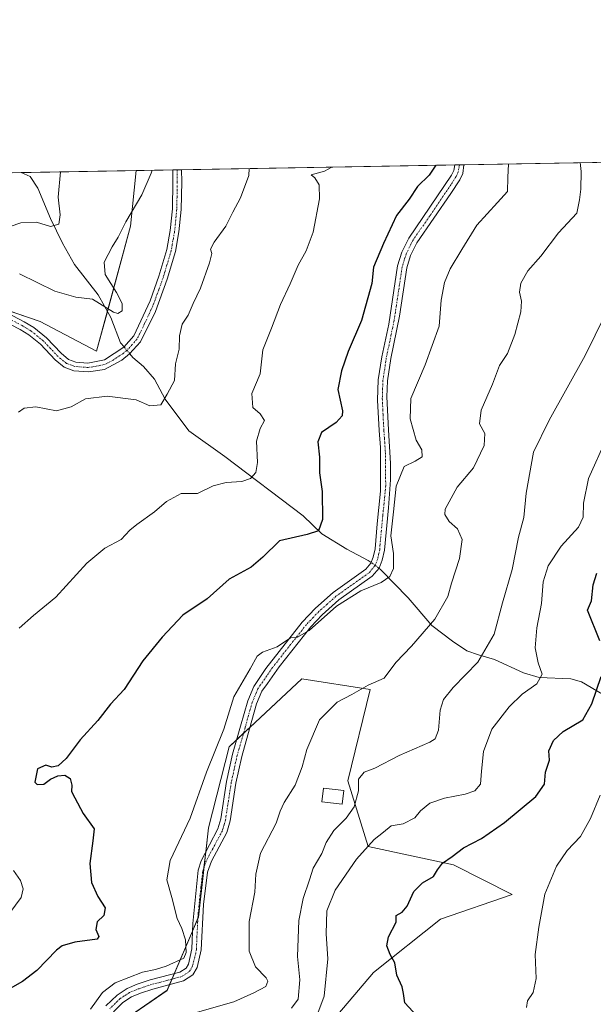
# Model space of a CAD drawing. Units: metres. Extents: x 621658 to 625127, y 4697107 to 4699481.
# Drawn here: x 622431 to 622608, y 4699178 to 4699481 of the extents above; entities that cross this region are included whole.
import ezdxf

# ---------------------------------------------------------------- set-up
doc = ezdxf.new("R2010")
doc.units = ezdxf.units.M
doc.header["$MEASUREMENT"] = 0
doc.linetypes.add('TRAZO_Y_PUNTO', pattern=[1, 0.5, -0.25, 0, -0.25])
for name, color, linetype, lineweight in [('Camino', 19, 'Continuous', 0), ('Camino Cxs', 19, 'Continuous', 0), ('Camino eje', 39, 'TRAZO_Y_PUNTO', 13), ('Comarca CxS', 133, 'Continuous', 0), ('Comunidad Autónoma CxS', 142, 'Continuous', 0), ('Corriente natural lineal', 142, 'Continuous', 13), ('Corriente natural lineal oculto', 19, 'TRAZO_Y_PUNTO', 13), ('Curva de nivel maestra', 36, 'Continuous', 30), ('Curva de nivel normal', 36, 'Continuous', 0), ('Edificación', 1, 'Continuous', 13), ('Edificación Cxs', 1, 'Continuous', 13), ('Matorral', 135, 'Continuous', 0), ('Matorral CxS', 135, 'Continuous', 0), ('Municipio CxS', 142, 'Continuous', 0), ('Provincia CxS', 1, 'Continuous', 0)]:
    doc.layers.add(name, color=color, linetype=linetype, lineweight=lineweight)

# ---------------------------------------------------------------- blocks, each defined once
blk = doc.blocks.new('*U162')
at = {"layer": 'Curva de nivel normal', "color": 36, "linetype": 'Continuous', "lineweight": 0}
for points in [[(622527.2, 4699435.36, 595), (622524.96, 4699434.11, 595), (622520.85, 4699432.94, 595), (622522.01, 4699432.04, 595), (622523.32, 4699429.89, 595), (622523.44, 4699425.62, 595), (622521.52, 4699415.38, 595), (622519.37, 4699409.58, 595), (622516.87, 4699405.2, 595), (622514.43, 4699399.53, 595), (622511.48, 4699393.2, 595), (622508.71, 4699385.86, 595), (622506.07, 4699379.2, 595), (622505.16, 4699371.86, 595), (622502.66, 4699365.78, 595), (622502.95, 4699361.53, 595), (622505.18, 4699359.54, 595), (622506.58, 4699357.5, 595), (622505.26, 4699355.06, 595), (622504.06, 4699351.14, 595), (622504.37, 4699344.61, 595), (622503.88, 4699341.53, 595), (622502.28, 4699339.7, 595), (622499.58, 4699338.75, 595), (622494.76, 4699338.54, 595), (622490.8, 4699337.49, 595), (622485.96, 4699335.15, 595), (622480.94, 4699335.08, 595), (622476.43, 4699332.68, 595), (622472.72, 4699329.53, 595), (622467.33, 4699325.58, 595), (622465.16, 4699323.85, 595), (622462.49, 4699321, 595), (622457.52, 4699318.32, 595), (622452.02, 4699313.68, 595), (622442.5, 4699303.23, 595), (622435.58, 4699297.61, 595), (622431.21, 4699293.77, 595)], [(622429.49, 4699219.32, 595), (622431.57, 4699216.32, 595), (622432.39, 4699213.66, 595), (622431.77, 4699211.01, 595), (622428.34, 4699206.32, 595)]]:
    blk.add_polyline3d(points, dxfattribs=at)
blk = doc.blocks.new('*U167')
at = {"layer": 'Curva de nivel normal', "color": 36, "linetype": 'Continuous', "lineweight": 0}
blk.add_polyline3d([(622581.47, 4699436.32, 605), (622581.26, 4699432.19, 605), (622581.21, 4699427.85, 605), (622578.07, 4699424.52, 605), (622571.77, 4699417.56, 605), (622567.15, 4699410.03, 605), (622563.59, 4699404.1, 605), (622561.79, 4699399.86, 605), (622560.81, 4699394.5, 605), (622560.23, 4699386.53, 605), (622555.85, 4699374.65, 605), (622551.45, 4699364.31, 605), (622551.27, 4699358.03, 605), (622553.12, 4699351.5, 605), (622554.86, 4699348.52, 605), (622554.96, 4699346.36, 605), (622552.82, 4699345.06, 605), (622549.39, 4699343.36, 605), (622546.99, 4699337.35, 605), (622546.17, 4699329.53, 605), (622545.36, 4699322.08, 605), (622546.12, 4699316.7, 605), (622546.14, 4699312.08, 605), (622545.08, 4699309.59, 605), (622542.33, 4699307.75, 605), (622536.09, 4699305.26, 605), (622528.64, 4699300.56, 605), (622520.31, 4699293.09, 605), (622516.44, 4699290.85, 605), (622514.54, 4699290.75, 605), (622510.41, 4699288.03, 605), (622505.91, 4699286.43, 605), (622504.25, 4699285.16, 605), (622502.17, 4699281.28, 605), (622497.09, 4699272.65, 605), (622494.01, 4699262.7, 605), (622488.7, 4699249.54, 605), (622483.67, 4699235.39, 605), (622477.58, 4699222.43, 605), (622476.53, 4699216.43, 605), (622478.07, 4699211.06, 605), (622479.74, 4699204.57, 605), (622481.2, 4699201.49, 605), (622482.3, 4699198, 605), (622482.47, 4699194.13, 605), (622481.74, 4699192.4, 605), (622476.38, 4699189.95, 605), (622473.1, 4699188.94, 605), (622469.05, 4699188.11, 605), (622460.72, 4699184.87, 605), (622456.83, 4699181.92, 605), (622453.12, 4699176.75, 605)], dxfattribs=at)
blk = doc.blocks.new('*U173')
at = {"layer": 'Curva de nivel normal', "color": 36, "linetype": 'Continuous', "lineweight": 0}
blk.add_polyline3d([(622587.01, 4699177.24, 630), (622587.28, 4699179.32, 630), (622589.08, 4699181.84, 630), (622589.94, 4699186.22, 630), (622589.68, 4699193.52, 630), (622590.84, 4699201.9, 630), (622592.62, 4699212.12, 630), (622596.24, 4699220.68, 630), (622599.52, 4699225.49, 630), (622603.62, 4699229.8, 630), (622606.67, 4699235.35, 630), (622609.64, 4699242.48, 630)], dxfattribs=at)
blk = doc.blocks.new('*U177')
at = {"layer": 'Curva de nivel normal', "color": 36, "linetype": 'Continuous', "lineweight": 0}
blk.add_polyline3d([(622501.87, 4699434.91, 590), (622501.69, 4699432.78, 590), (622499.22, 4699425.91, 590), (622496.82, 4699421.46, 590), (622494.68, 4699417.2, 590), (622491.04, 4699412.3, 590), (622489.97, 4699410.15, 590), (622490.32, 4699408.85, 590), (622489.65, 4699405.99, 590), (622486.84, 4699398.14, 590), (622484.64, 4699393.43, 590), (622483.11, 4699389.84, 590), (622481.25, 4699387.09, 590), (622480.42, 4699383.5, 590), (622480.31, 4699379.47, 590), (622479.25, 4699374.97, 590), (622478.87, 4699369.81, 590), (622476.62, 4699365.62, 590), (622474.7, 4699362.39, 590), (622471.34, 4699362.01, 590), (622467.16, 4699363.89, 590), (622458.24, 4699364.97, 590), (622451.55, 4699364.23, 590), (622447.17, 4699361.71, 590), (622442.62, 4699360.48, 590), (622436.3, 4699361.72, 590), (622432.71, 4699361.35, 590), (622431.02, 4699360.06, 590)], dxfattribs=at)
blk = doc.blocks.new('*U180')
at = {"layer": 'Curva de nivel normal', "color": 36, "linetype": 'Continuous', "lineweight": 0}
blk.add_polyline3d([(622611.21, 4699389.96, 615), (622605, 4699377.53, 615), (622593.94, 4699357.59, 615), (622589.12, 4699347.76, 615), (622586.86, 4699335.26, 615), (622586.23, 4699327.74, 615), (622584.51, 4699321.67, 615), (622582.64, 4699311.74, 615), (622579.63, 4699301.54, 615), (622577.06, 4699291.87, 615), (622572.04, 4699283.36, 615), (622564.47, 4699275.5, 615), (622561.49, 4699271.82, 615), (622560.53, 4699268.57, 615), (622559.98, 4699262.45, 615), (622558.91, 4699259.8, 615), (622557.3, 4699258.72, 615), (622547.9, 4699254.68, 615), (622540.46, 4699250.78, 615), (622537.19, 4699249.53, 615), (622535.42, 4699247.39, 615), (622535.42, 4699243.85, 615), (622534.04, 4699238.94, 615), (622531.65, 4699235.37, 615), (622527.87, 4699231.59, 615), (622525.46, 4699227.96, 615), (622524.1, 4699224.58, 615), (622521.5, 4699220.08, 615), (622520.39, 4699216.5, 615), (622518.37, 4699210.76, 615), (622517.12, 4699203.97, 615), (622516.7, 4699192.95, 615), (622517.36, 4699185.79, 615), (622516.91, 4699179.83, 615), (622514.83, 4699177.04, 615)], dxfattribs=at)
blk = doc.blocks.new('*U181')
at = {"layer": 'Curva de nivel normal', "color": 36, "linetype": 'Continuous', "lineweight": 0}
blk.add_polyline3d([(622443.9, 4699433.88, 580), (622443.15, 4699426.16, 580), (622443.79, 4699420.71, 580), (622443.4, 4699417.84, 580), (622440.81, 4699417.08, 580), (622436.55, 4699418.42, 580), (622431.73, 4699418.22, 580), (622421.43, 4699414.76, 580)], dxfattribs=at)
blk = doc.blocks.new('*U183')
at = {"layer": 'Curva de nivel normal', "color": 36, "linetype": 'Continuous', "lineweight": 0}
blk.add_polyline3d([(622603.48, 4699436.71, 610), (622603.77, 4699433.96, 610), (622603.69, 4699428.61, 610), (622603.28, 4699425.29, 610), (622602.52, 4699421.2, 610), (622596.88, 4699415.15, 610), (622591.38, 4699408.02, 610), (622587.46, 4699403.46, 610), (622585.32, 4699399.7, 610), (622584.87, 4699396.91, 610), (622585.49, 4699394.2, 610), (622585.23, 4699390.9, 610), (622583.39, 4699383.93, 610), (622581.14, 4699378.09, 610), (622578.74, 4699374.42, 610), (622576.57, 4699368.7, 610), (622573.09, 4699360.67, 610), (622572.56, 4699356.49, 610), (622574.23, 4699353.58, 610), (622573.96, 4699349.9, 610), (622570.78, 4699343.02, 610), (622565.75, 4699337.02, 610), (622562.03, 4699330.31, 610), (622561.97, 4699328.66, 610), (622563.26, 4699326.47, 610), (622565.84, 4699324.29, 610), (622567.22, 4699321.03, 610), (622566.44, 4699315.15, 610), (622564.01, 4699307.54, 610), (622562.8, 4699303.46, 610), (622558.82, 4699296.48, 610), (622551.71, 4699288.28, 610), (622546.83, 4699283.2, 610), (622543.31, 4699278.4, 610), (622538.35, 4699276.21, 610), (622533.35, 4699273.4, 610), (622528.83, 4699271.08, 610), (622523.44, 4699265.62, 610), (622519.51, 4699256.53, 610), (622518.16, 4699251.16, 610), (622515.92, 4699245.54, 610), (622512.58, 4699240.21, 610), (622511.32, 4699237.54, 610), (622510.08, 4699233.88, 610), (622505.28, 4699224.64, 610), (622503.85, 4699218.25, 610), (622503.56, 4699212.68, 610), (622501.85, 4699203.69, 610), (622501.81, 4699194.61, 610), (622503.77, 4699189.76, 610), (622507.06, 4699186.36, 610), (622507.53, 4699185.38, 610), (622506.97, 4699183.73, 610), (622503.25, 4699181.76, 610), (622497.16, 4699179.06, 610), (622484.49, 4699175.38, 610)], dxfattribs=at)
blk = doc.blocks.new('*U184')
at = {"layer": 'Curva de nivel normal', "color": 36, "linetype": 'Continuous', "lineweight": 0}
blk.add_polyline3d([(622472.04, 4699434.38, 585), (622471.78, 4699433.52, 585), (622468.88, 4699426.86, 585), (622463.92, 4699418.53, 585), (622461.63, 4699413.86, 585), (622459.72, 4699410.86, 585), (622457.34, 4699406.14, 585), (622457.63, 4699402.4, 585), (622461.11, 4699396.81, 585), (622462.8, 4699393.42, 585), (622462.79, 4699391.16, 585), (622461.5, 4699390.41, 585), (622460.14, 4699390.84, 585), (622453.75, 4699394.78, 585), (622448.63, 4699395.41, 585), (622442.17, 4699397.23, 585), (622431.27, 4699402.52, 585)], dxfattribs=at)
blk = doc.blocks.new('*U195')
at = {"layer": 'Curva de nivel normal', "color": 36, "linetype": 'Continuous', "lineweight": 0}
blk.add_polyline3d([(622521.65, 4699172.25, 620), (622524.82, 4699180.7, 620), (622525.99, 4699192.25, 620), (622525.49, 4699199.88, 620), (622525.68, 4699206.96, 620), (622528.2, 4699213.25, 620), (622534.76, 4699222.86, 620), (622540.23, 4699228.82, 620), (622543.1, 4699231.08, 620), (622545.49, 4699233.1, 620), (622549.18, 4699233.65, 620), (622552.76, 4699235.49, 620), (622554.49, 4699237.66, 620), (622557.31, 4699240.01, 620), (622561.82, 4699241.56, 620), (622568.15, 4699242.79, 620), (622571.19, 4699243.82, 620), (622572.93, 4699245.85, 620), (622573.14, 4699249.83, 620), (622573.82, 4699255.91, 620), (622576.41, 4699262.77, 620), (622581.66, 4699269.63, 620), (622585.72, 4699273.54, 620), (622590.16, 4699276.65, 620), (622591.87, 4699279.59, 620), (622590.57, 4699283.07, 620), (622589.67, 4699287.76, 620), (622590.2, 4699293.87, 620), (622591.64, 4699301.35, 620), (622592.18, 4699307.94, 620), (622593.62, 4699312.94, 620), (622597.62, 4699318.92, 620), (622602.94, 4699324.76, 620), (622604.45, 4699327.87, 620), (622604.5, 4699332.12, 620), (622606.01, 4699339.76, 620), (622611.48, 4699351.8, 620)], dxfattribs=at)
blk = doc.blocks.new('*U204')
at = {"layer": 'Curva de nivel maestra', "color": 36, "linetype": 'Continuous', "lineweight": 30}
blk.add_polyline3d([(622559.12, 4699435.92, 600), (622557.15, 4699432.9, 600), (622553.52, 4699429.39, 600), (622550.96, 4699425.54, 600), (622547.1, 4699420.52, 600), (622543.09, 4699411.84, 600), (622540.01, 4699404.64, 600), (622539.53, 4699399.56, 600), (622536.38, 4699388.28, 600), (622532.27, 4699378.74, 600), (622530.23, 4699372.77, 600), (622529.05, 4699367.07, 600), (622530.54, 4699360.47, 600), (622530.41, 4699359.01, 600), (622528.55, 4699356.94, 600), (622524.08, 4699353.8, 600), (622522.94, 4699350.96, 600), (622523.44, 4699346.22, 600), (622523.42, 4699341.46, 600), (622524.25, 4699335.74, 600), (622524.34, 4699327.09, 600), (622523.14, 4699323.65, 600), (622519.6, 4699322.56, 600), (622511.16, 4699320.54, 600), (622506, 4699315.56, 600), (622502.41, 4699312.44, 600), (622495.74, 4699308.8, 600), (622488.89, 4699302.79, 600), (622481.49, 4699297.7, 600), (622475.16, 4699290.99, 600), (622469.16, 4699283.74, 600), (622463.49, 4699274.93, 600), (622459.26, 4699270.44, 600), (622455.31, 4699265.43, 600), (622449.89, 4699259.43, 600), (622445.58, 4699253.72, 600), (622443.17, 4699251.44, 600), (622441.24, 4699251.07, 600), (622439.34, 4699251.68, 600), (622436.84, 4699250.58, 600), (622435.98, 4699246.43, 600), (622436.67, 4699245.74, 600), (622438.72, 4699245.81, 600), (622440.82, 4699247.37, 600), (622443.08, 4699248.45, 600), (622445.17, 4699248.59, 600), (622446.9, 4699247.63, 600), (622447.39, 4699245.58, 600), (622447.31, 4699243.62, 600), (622448.29, 4699241.66, 600), (622450.8, 4699236.84, 600), (622454.22, 4699232.16, 600), (622453.86, 4699228.48, 600), (622452.92, 4699221.53, 600), (622453.36, 4699215.69, 600), (622455.32, 4699211.33, 600), (622457.6, 4699207.83, 600), (622457.21, 4699205.55, 600), (622455.16, 4699203.55, 600), (622454.78, 4699201.22, 600), (622455.68, 4699199.07, 600), (622455.18, 4699198.22, 600), (622448.24, 4699197.32, 600), (622444.39, 4699196.18, 600), (622442.62, 4699194.85, 600), (622436.64, 4699188.62, 600), (622432.19, 4699185.22, 600), (622423.85, 4699180.55, 600)], dxfattribs=at)
blk = doc.blocks.new('*U207')
at = {"layer": 'Curva de nivel maestra', "color": 36, "linetype": 'Continuous', "lineweight": 30}
for points in [[(622553.28, 4699174.68, 625), (622549.6, 4699178.67, 625), (622549.24, 4699181.58, 625), (622548.81, 4699183.66, 625), (622547.22, 4699187.23, 625), (622546.57, 4699190.97, 625), (622545.15, 4699193.54, 625), (622544.14, 4699196.2, 625), (622544.63, 4699199.02, 625), (622546.94, 4699203.5, 625), (622546.98, 4699205.49, 625), (622548.82, 4699206.5, 625), (622550.35, 4699208.37, 625), (622552.42, 4699212.88, 625), (622555.11, 4699215.54, 625), (622558.48, 4699217.51, 625), (622559.67, 4699219.54, 625), (622561.19, 4699221.55, 625), (622564.18, 4699223.67, 625), (622567.67, 4699226.28, 625), (622573.15, 4699229.18, 625), (622580.26, 4699234.06, 625), (622589.83, 4699242.11, 625), (622592.5, 4699245.87, 625), (622592.86, 4699249.54, 625), (622594.05, 4699253.25, 625), (622593.92, 4699256.04, 625), (622595.29, 4699259.29, 625), (622598.26, 4699262.03, 625), (622604.36, 4699265.58, 625), (622607.03, 4699270.54, 625), (622609.92, 4699278.87, 625)], [(622609.51, 4699289.9, 625), (622605.75, 4699299.33, 625), (622606.95, 4699302.18, 625), (622607.45, 4699307.09, 625), (622608.59, 4699310.64, 625)]]:
    blk.add_polyline3d(points, dxfattribs=at)

msp = doc.modelspace()

# ---------------------------------------------------------------- linework, layer by layer
at = {"layer": 'Camino', "color": 19, "linetype": 'Continuous', "lineweight": 0}
for points in [[(622423.91, 4699392.45, 585.09), (622432.77, 4699387.84, 585.51), (622435.7, 4699386.07, 585.75), (622439.55, 4699382.93, 586.14), (622444.07, 4699378.16, 586.7), (622446.37, 4699376.27, 586.92), (622448.58, 4699375.45, 586.98), (622452.32, 4699375.17, 587.05), (622457.36, 4699376.13, 587.27), (622463.34, 4699380.05, 587), (622466.41, 4699383.53, 587.05), (622471.42, 4699394.31, 587.74), (622474.12, 4699401.8, 587.86), (622476.56, 4699410.05, 587.95), (622477.6, 4699415.86, 587.41), (622478.25, 4699422.49, 586.81), (622478.42, 4699430.79, 586.19), (622478.34, 4699434.49, 586.04)], [(622457.85, 4699177.77, 605.54), (622461.24, 4699181.08, 605.49), (622464.39, 4699183.15, 605.43), (622467.46, 4699184.4, 605.31), (622471.46, 4699185.72, 605.45), (622480.5, 4699188.08, 605.27), (622482.44, 4699189.38, 605.13), (622483.19, 4699190.61, 605.12), (622484.2, 4699195.31, 605.1), (622484.49, 4699203.03, 605.36), (622486.18, 4699219.41, 606.4), (622487.1, 4699222.32, 606.61), (622492.25, 4699232.09, 606.73), (622493.16, 4699235.22, 606.63), (622494.92, 4699246.68, 606.43), (622496.75, 4699255.06, 606.26), (622499.2, 4699263.62, 605.63), (622501.39, 4699271.45, 605.68), (622503.23, 4699275.8, 605.54), (622506.98, 4699281.35, 605.64), (622518.11, 4699295.56, 604.48), (622522.22, 4699299.89, 604.35), (622527.6, 4699304.67, 604.11), (622537.68, 4699311.86, 603.53), (622539.22, 4699313.71, 603.4), (622539.96, 4699315.51, 603.46), (622540.49, 4699318.07, 603.57), (622541.11, 4699325.82, 604.25), (622542.22, 4699335.79, 604.12), (622542.16, 4699349.21, 603.33), (622541.75, 4699354.49, 602.87), (622541.29, 4699363.81, 602.56), (622541.49, 4699370.01, 602.57), (622542.53, 4699377.05, 602.2), (622544.68, 4699387.12, 601.9), (622547.4, 4699405.03, 601.76), (622548.71, 4699409.22, 601.6), (622550.84, 4699413.56, 601.7), (622563.98, 4699432.84, 601.09), (622564.67, 4699434.3, 600.99), (622564.99, 4699436.02, 600.92), (622564.99, 4699436.03, 600.92)], [(622567.8, 4699436.08, 601.43), (622567.8, 4699436.07, 601.43), (622567.44, 4699433.41, 601.37), (622566.5, 4699431.4, 601.59), (622563.77, 4699427.19, 601.86), (622553.34, 4699412.1, 602.16), (622551.4, 4699408.15, 601.91), (622550.21, 4699404.38, 602.08), (622548.03, 4699389.53, 602.46), (622545.37, 4699376.53, 602.66), (622544.36, 4699369.75, 603.35), (622544.15, 4699364.76, 603.26), (622544.63, 4699354.67, 602.93), (622545.28, 4699344.34, 603.86), (622545.29, 4699339.35, 604.23), (622544.58, 4699330.66, 604.66), (622543.35, 4699317.66, 604.22), (622542.73, 4699314.66, 603.94), (622541.72, 4699312.21, 603.9), (622539.66, 4699309.73, 604.09), (622529.4, 4699302.41, 604.67), (622524.22, 4699297.82, 604.87), (622520.76, 4699294.21, 604.75), (622511, 4699281.91, 605.54), (622507.45, 4699276.81, 605.78), (622505.77, 4699274.41, 605.76), (622504.12, 4699270.5, 605.98), (622501.98, 4699262.83, 606.18), (622499.55, 4699254.36, 606.76), (622497.76, 4699246.15, 607.01), (622495.98, 4699234.6, 607.01), (622494.94, 4699231, 607.17), (622490.22, 4699222.19, 606.69), (622489.02, 4699218.82, 606.58), (622487.83, 4699208.9, 605.96), (622487.07, 4699194.95, 605.5), (622485.91, 4699189.53, 605.4), (622484.57, 4699187.33, 605.76), (622481.7, 4699185.41, 606.21), (622472.28, 4699182.95, 606.04), (622468.46, 4699181.69, 606.09), (622465.74, 4699180.58, 606.1), (622463.05, 4699178.82, 606.04), (622460.13, 4699175.95, 606.34)], [(622481.04, 4699434.54, 586.29), (622481.04, 4699434.53, 586.29), (622481.12, 4699430.8, 586.55), (622480.95, 4699422.34, 587.14), (622480.28, 4699415.48, 587.82), (622479.19, 4699409.43, 588.26), (622476.69, 4699400.96, 588.21), (622473.03, 4699391.02, 588.01), (622468.49, 4699381.68, 587.53), (622465.12, 4699377.99, 587.37), (622462.74, 4699376.04, 587.55)], [(622478.34, 4699434.49, 586.04), (622481.04, 4699434.54, 586.29)], [(622564.99, 4699436.03, 600.92), (622567.8, 4699436.08, 601.43)], [(622462.74, 4699376.04, 587.55), (622457.39, 4699373.22, 587.55), (622452.47, 4699372.45, 587.55), (622447.99, 4699372.79, 587.26), (622445, 4699373.89, 587.07), (622442.22, 4699376.18, 586.84), (622437.71, 4699380.95, 586.29), (622434.14, 4699383.86, 585.94), (622431.45, 4699385.48, 585.75), (622422.73, 4699390.02, 585.17)]]:
    msp.add_polyline3d(points, dxfattribs=at)
at = {"layer": 'Camino Cxs', "color": 19, "linetype": 'Continuous', "lineweight": 0}
for points in [[(622423.91, 4699392.45, 585.09), (622432.77, 4699387.84, 585.51), (622435.7, 4699386.07, 585.75), (622439.55, 4699382.93, 586.14), (622444.07, 4699378.16, 586.7), (622446.37, 4699376.27, 586.92), (622448.58, 4699375.45, 586.98), (622452.32, 4699375.17, 587.05), (622457.36, 4699376.13, 587.27), (622463.34, 4699380.05, 587), (622466.41, 4699383.53, 587.05), (622471.42, 4699394.31, 587.74), (622474.12, 4699401.8, 587.86), (622476.56, 4699410.05, 587.95), (622477.6, 4699415.86, 587.41), (622478.25, 4699422.49, 586.81), (622478.42, 4699430.79, 586.19), (622478.34, 4699434.49, 586.04), (622478.34, 4699434.49, 586.04), (622481.04, 4699434.54, 586.29), (622481.04, 4699434.53, 586.29), (622481.12, 4699430.8, 586.55), (622480.95, 4699422.34, 587.14), (622480.28, 4699415.48, 587.82), (622479.19, 4699409.43, 588.26), (622476.69, 4699400.96, 588.21), (622473.03, 4699391.02, 588.01), (622468.49, 4699381.68, 587.53), (622465.12, 4699377.99, 587.37), (622462.74, 4699376.04, 587.55), (622462.74, 4699376.04, 587.55), (622457.39, 4699373.22, 587.55), (622452.47, 4699372.45, 587.55), (622447.99, 4699372.79, 587.26), (622445, 4699373.89, 587.07), (622442.22, 4699376.18, 586.84), (622437.71, 4699380.95, 586.29), (622434.14, 4699383.86, 585.94), (622431.45, 4699385.48, 585.75), (622422.73, 4699390.02, 585.17)], [(622457.85, 4699177.77, 605.54), (622461.24, 4699181.08, 605.49), (622464.39, 4699183.15, 605.43), (622467.46, 4699184.4, 605.31), (622471.46, 4699185.72, 605.45), (622480.5, 4699188.08, 605.27), (622482.44, 4699189.38, 605.13), (622483.19, 4699190.61, 605.12), (622484.2, 4699195.31, 605.1), (622484.49, 4699203.03, 605.36), (622486.18, 4699219.41, 606.4), (622487.1, 4699222.32, 606.61), (622492.25, 4699232.09, 606.73), (622493.16, 4699235.22, 606.63), (622494.92, 4699246.68, 606.43), (622496.75, 4699255.06, 606.26), (622499.2, 4699263.62, 605.63), (622501.39, 4699271.45, 605.68), (622503.23, 4699275.8, 605.54), (622506.98, 4699281.35, 605.64), (622518.11, 4699295.56, 604.48), (622522.22, 4699299.89, 604.35), (622527.6, 4699304.67, 604.11), (622537.68, 4699311.86, 603.53), (622539.22, 4699313.71, 603.4), (622539.96, 4699315.51, 603.46), (622540.49, 4699318.07, 603.57), (622541.11, 4699325.82, 604.25), (622542.22, 4699335.79, 604.12), (622542.16, 4699349.21, 603.33), (622541.75, 4699354.49, 602.87), (622541.29, 4699363.81, 602.56), (622541.49, 4699370.01, 602.57), (622542.53, 4699377.05, 602.2), (622544.68, 4699387.12, 601.9), (622547.4, 4699405.03, 601.76), (622548.71, 4699409.22, 601.6), (622550.84, 4699413.56, 601.7), (622563.98, 4699432.84, 601.09), (622564.67, 4699434.3, 600.99), (622564.99, 4699436.02, 600.92), (622564.99, 4699436.03, 600.92), (622567.8, 4699436.08, 601.43), (622567.8, 4699436.07, 601.43), (622567.44, 4699433.41, 601.37), (622566.5, 4699431.4, 601.59), (622563.77, 4699427.19, 601.86), (622553.34, 4699412.1, 602.16), (622551.4, 4699408.15, 601.91), (622550.21, 4699404.38, 602.08), (622548.03, 4699389.53, 602.46), (622545.37, 4699376.53, 602.66), (622544.36, 4699369.75, 603.35), (622544.15, 4699364.76, 603.26), (622544.63, 4699354.67, 602.93), (622545.28, 4699344.34, 603.86), (622545.29, 4699339.35, 604.23), (622544.58, 4699330.66, 604.66), (622543.35, 4699317.66, 604.22), (622542.73, 4699314.66, 603.94), (622541.72, 4699312.21, 603.9), (622539.66, 4699309.73, 604.09), (622529.4, 4699302.41, 604.67), (622524.22, 4699297.82, 604.87), (622520.76, 4699294.21, 604.75), (622511, 4699281.91, 605.54), (622507.45, 4699276.81, 605.78), (622505.77, 4699274.41, 605.76), (622504.12, 4699270.5, 605.98), (622501.98, 4699262.83, 606.18), (622499.55, 4699254.36, 606.76), (622497.76, 4699246.15, 607.01), (622495.98, 4699234.6, 607.01), (622494.94, 4699231, 607.17), (622490.22, 4699222.19, 606.69), (622489.02, 4699218.82, 606.58), (622487.83, 4699208.9, 605.96), (622487.07, 4699194.95, 605.5), (622485.91, 4699189.53, 605.4), (622484.57, 4699187.33, 605.76), (622481.7, 4699185.41, 606.21), (622472.28, 4699182.95, 606.04), (622468.46, 4699181.69, 606.09), (622465.74, 4699180.58, 606.1), (622463.05, 4699178.82, 606.04), (622460.13, 4699175.95, 606.34)]]:
    msp.add_polyline3d(points, dxfattribs=at)
at = {"layer": 'Camino eje', "color": 39, "linetype": 'TRAZO_Y_PUNTO', "lineweight": 13}
for points in [[(622479.69, 4699434.52, 586.17), (622479.69, 4699434.51, 586.17), (622479.77, 4699430.8, 586.37), (622479.6, 4699422.42, 586.97), (622478.94, 4699415.67, 587.61), (622478.42, 4699412.77, 587.91), (622477.88, 4699409.74, 588.1), (622476.63, 4699405.51, 588.18), (622475.41, 4699401.38, 588.05), (622474.06, 4699397.64, 588), (622472.23, 4699392.67, 587.86), (622469.72, 4699387.28, 587.35), (622467.45, 4699382.61, 587.28), (622465.92, 4699380.87, 587.16), (622464.23, 4699379.02, 587.17), (622463.04, 4699378.05, 587.24), (622460.05, 4699376.09, 587.39), (622457.38, 4699374.68, 587.37), (622454.86, 4699374.2, 587.25), (622452.4, 4699373.81, 587.15), (622450.53, 4699373.95, 587.09), (622448.29, 4699374.12, 587.06), (622447.18, 4699374.53, 587.03), (622445.69, 4699375.08, 586.99), (622443.15, 4699377.17, 586.76), (622440.89, 4699379.56, 586.47), (622438.63, 4699381.94, 586.21), (622434.92, 4699384.97, 585.84), (622433.46, 4699385.85, 585.74), (622432.11, 4699386.66, 585.62), (622423.32, 4699391.24, 585.13)], [(622566.41, 4699436.05, 601.14), (622566.06, 4699433.86, 601.15), (622565.41, 4699432.49, 601.28), (622563.88, 4699430.02, 601.49), (622557.31, 4699420.38, 601.65), (622552.09, 4699412.83, 601.95), (622550.06, 4699408.69, 601.76), (622549.46, 4699406.8, 601.84), (622548.81, 4699404.71, 601.92), (622547.72, 4699397.28, 602.14), (622546.36, 4699388.33, 602.16), (622545.03, 4699381.83, 602.18), (622543.95, 4699376.79, 602.42), (622543.45, 4699373.4, 602.72), (622542.93, 4699369.88, 602.96), (622542.82, 4699367.39, 603.02), (622542.72, 4699364.29, 602.9), (622542.96, 4699359.24, 602.76), (622543.19, 4699354.58, 602.9), (622543.4, 4699351.94, 603.09), (622543.72, 4699346.78, 603.57), (622543.75, 4699340.07, 604.05), (622543.76, 4699337.57, 604.2), (622543.4, 4699333.23, 604.43), (622542.85, 4699328.24, 604.52), (622542.23, 4699321.74, 604.3), (622541.92, 4699317.87, 603.91), (622541.35, 4699315.09, 603.67), (622540.47, 4699312.96, 603.62), (622538.67, 4699310.8, 603.8), (622528.5, 4699303.54, 604.35), (622525.81, 4699301.15, 604.54), (622523.22, 4699298.86, 604.62), (622521.49, 4699297.05, 604.59), (622519.44, 4699294.89, 604.62), (622514.56, 4699288.74, 605.01), (622508.99, 4699281.63, 605.6), (622507.22, 4699279.08, 605.63), (622505.34, 4699276.31, 605.63), (622504.5, 4699275.11, 605.65), (622502.76, 4699270.98, 605.82), (622501.66, 4699267.06, 605.89), (622500.59, 4699263.23, 605.87), (622499.38, 4699258.99, 606), (622498.15, 4699254.71, 606.5), (622496.34, 4699246.42, 606.73), (622495.46, 4699240.69, 606.69), (622494.57, 4699234.91, 606.82), (622494.12, 4699233.35, 606.87), (622493.6, 4699231.55, 606.94), (622491.24, 4699227.14, 606.77), (622488.66, 4699222.26, 606.65), (622488.06, 4699220.57, 606.57), (622487.6, 4699219.12, 606.5), (622487.01, 4699214.16, 606.1), (622486.16, 4699205.97, 605.62), (622485.78, 4699198.99, 605.3), (622485.64, 4699195.13, 605.25), (622485.13, 4699192.78, 605.21), (622484.36, 4699189.76, 605.27), (622483.51, 4699188.36, 605.32), (622481.1, 4699186.75, 605.72), (622471.87, 4699184.34, 605.68), (622467.96, 4699183.05, 605.64), (622465.07, 4699181.87, 605.73), (622463.49, 4699180.83, 605.78), (622462.15, 4699179.95, 605.74), (622460.69, 4699178.52, 605.71), (622458.99, 4699176.86, 605.91)]]:
    msp.add_polyline3d(points, dxfattribs=at)
at = {"layer": 'Comarca CxS', "color": 133, "linetype": 'Continuous', "lineweight": 0}
msp.add_polyline3d([(625127.06, 4697167.38, 640.63), (621698.73, 4697106.77, 433.96), (621658.43, 4699419.99, 526.26), (625085.62, 4699480.61, 584.78), (625127.06, 4697167.38, 640.63)], close=True, dxfattribs=at)
msp.add_polyline3d([(625127.06, 4697167.38, 640.63), (621698.73, 4697106.77, 433.96), (621658.43, 4699419.99, 526.26), (625085.62, 4699480.61, 584.78), (625127.06, 4697167.38, 640.63)], close=True, dxfattribs=at)
at = {"layer": 'Comunidad Autónoma CxS', "color": 142, "linetype": 'Continuous', "lineweight": 0}
msp.add_polyline3d([(625127.06, 4697167.38, 640.63), (621698.73, 4697106.77, 433.96), (621658.43, 4699419.99, 526.26), (625085.62, 4699480.61, 584.78), (625127.06, 4697167.38, 640.63)], close=True, dxfattribs=at)
msp.add_polyline3d([(625127.06, 4697167.38, 640.63), (621698.73, 4697106.77, 433.96), (621658.43, 4699419.99, 526.26), (625085.62, 4699480.61, 584.78), (625127.06, 4697167.38, 640.63)], close=True, dxfattribs=at)
at = {"layer": 'Corriente natural lineal', "color": 142, "linetype": 'Continuous', "lineweight": 13}
for points in [[(622463.4, 4699380.11, 587), (622462.31, 4699381.39, 586.74), (622459.36, 4699389.12, 585.61), (622455.49, 4699396.09, 584.37), (622448.15, 4699405.39, 582.38), (622444.52, 4699411.94, 581.18), (622440.81, 4699419.51, 579.14), (622436.97, 4699428.83, 576.63), (622434.59, 4699432.44, 575.59), (622431.78, 4699433.66, 574.8), (622431.76, 4699433.67, 574.79)], [(622539.31, 4699313.92, 603.41), (622538.41, 4699314.58, 603.27), (622531.81, 4699318.01, 601.73), (622524.17, 4699322.74, 600.18), (622518.42, 4699328.22, 598.62), (622494.37, 4699346.43, 593.35), (622483.3, 4699354.31, 591.66), (622476.05, 4699364.05, 590.01), (622472.71, 4699370.23, 589.1), (622469.38, 4699374.16, 588.52), (622466.13, 4699376.9, 587.64), (622465.16, 4699378.04, 587.36)], [(622687.87, 4699234.42, 648.67), (622678.41, 4699241.47, 645.21), (622672.78, 4699244.75, 643.07), (622646.6, 4699253.38, 635.46), (622633.25, 4699258.86, 632.13), (622627.27, 4699263.59, 630.01), (622603.94, 4699277.29, 624.02), (622600.62, 4699278.16, 623.32), (622590.95, 4699278.59, 619.25), (622586.06, 4699280.03, 618.2), (622577.15, 4699284.14, 615.72), (622572.28, 4699285.56, 614.37), (622568.71, 4699286.84, 613.21), (622564.26, 4699289.75, 611.64), (622557.93, 4699294.53, 609.78), (622550.68, 4699303.09, 606.66), (622542.22, 4699311.8, 604.06), (622541.7, 4699312.18, 603.9)]]:
    msp.add_polyline3d(points, dxfattribs=at)
at = {"layer": 'Corriente natural lineal oculto', "color": 19, "linetype": 'TRAZO_Y_PUNTO', "lineweight": 13}
for points in [[(622465.16, 4699378.04, 587.36), (622463.4, 4699380.11, 587)], [(622541.7, 4699312.18, 603.9), (622539.31, 4699313.92, 603.41)]]:
    msp.add_polyline3d(points, dxfattribs=at)
at = {"layer": 'Edificación', "color": 1, "linetype": 'Continuous', "lineweight": 13}
msp.add_polyline3d([(622530.92, 4699243.92, 614.02), (622530.42, 4699239.66, 614.31), (622524.12, 4699240.42, 612.76), (622524.62, 4699244.66, 612.89), (622530.92, 4699243.92, 614.02)], dxfattribs=at)
at = {"layer": 'Edificación Cxs', "color": 1, "linetype": 'Continuous', "lineweight": 13}
msp.add_polyline3d([(622530.92, 4699243.92, 614.02), (622530.42, 4699239.66, 614.31), (622524.12, 4699240.42, 612.76), (622524.62, 4699244.66, 612.89), (622530.92, 4699243.92, 614.02)], close=True, dxfattribs=at)
at = {"layer": 'Matorral', "color": 135, "linetype": 'Continuous', "lineweight": 0}
for points in [[(622467.14, 4699434.3, 584.16), (622478.34, 4699434.49, 586.04), (622479.69, 4699434.52, 586.17), (622481.04, 4699434.54, 586.29), (622564.99, 4699436.03, 600.92), (622566.4, 4699436.05, 601.13), (622567.8, 4699436.08, 601.43), (622677.3, 4699438.01, 628.29)], [(621660.44, 4699304.71, 503.05), (621658.43, 4699419.99, 526.26), (621745.13, 4699421.52, 503.24), (621773.98, 4699422.03, 501.31), (622149.87, 4699428.68, 543.3), (622216.17, 4699429.86, 527.05), (622431.76, 4699433.67, 574.79), (622467.14, 4699434.3, 584.16)], [(622467.14, 4699434.3, 584.16), (622465.42, 4699417.2, 585.29), (622458.3, 4699391.02, 585.45), (622454.99, 4699378.83, 587.01), (622437.6, 4699387.9, 585.66), (622422.29, 4699393.19, 585.04), (622411.95, 4699396.76, 585.11), (622409.42, 4699396.33, 584.85), (622405.6, 4699395.68, 584.52), (622380.96, 4699391.51, 582.18), (622386.94, 4699333.24, 586.25), (622373.17, 4699277, 585.93), (622363.37, 4699239.28, 584.84), (622357.03, 4699214.35, 585.85), (622340.34, 4699196.77, 585.01), (622300.38, 4699194.46, 574.73), (622267.29, 4699196.78, 569.07)], [(622454.76, 4699167.46, 606.76), (622476.67, 4699182.55, 606.76), (622477.41, 4699184.29, 606.22), (622478.13, 4699185.97, 605.83), (622478.84, 4699187.65, 605.38), (622484.4, 4699200.7, 605.25), (622486.09, 4699204.66, 605.57), (622486.24, 4699205.02, 605.6), (622487.96, 4699220.26, 606.56), (622488.49, 4699224.96, 606.58), (622489.33, 4699232.41, 606.14), (622495.67, 4699257.33, 605.74), (622498.04, 4699259.56, 605.81), (622500.09, 4699261.48, 605.91), (622502.14, 4699263.4, 606.18), (622517.99, 4699278.24, 606.91), (622539.04, 4699274.97, 610.45), (622532.15, 4699246.86, 614.22), (622538.4, 4699226.7, 619.88), (622564.59, 4699221.03, 625.8), (622582.62, 4699211.98, 628.6), (622560.58, 4699204.42, 627.03), (622540.05, 4699188.01, 623.36), (622513.55, 4699156.84, 620.71)]]:
    msp.add_polyline3d(points, dxfattribs=at)
at = {"layer": 'Matorral CxS', "color": 135, "linetype": 'Continuous', "lineweight": 0}
for points in [[(622267.29, 4699196.78, 569.07), (622300.38, 4699194.46, 574.73), (622340.34, 4699196.77, 585.01), (622357.03, 4699214.35, 585.85), (622363.37, 4699239.28, 584.84), (622373.17, 4699277, 585.93), (622386.94, 4699333.24, 586.25), (622380.97, 4699391.51, 582.18), (622411.96, 4699396.76, 585.11), (622437.6, 4699387.9, 585.66), (622454.99, 4699378.83, 587.01), (622465.42, 4699417.2, 585.29), (622467.14, 4699434.29, 584.16), (622677.3, 4699438.01, 628.29), (622679.56, 4699429.39, 629.14), (622735.61, 4699287.35, 659.77), (622745.09, 4699202.69, 664.55), (622745.09, 4699202.69, 664.55), (622735.91, 4699194.7, 664.18), (622736.27, 4699182.82, 663.98), (622707.96, 4699164.5, 661.01)], [(621658.43, 4699419.99, 526.26), (622467.14, 4699434.29, 584.16), (622465.42, 4699417.2, 585.29), (622454.99, 4699378.83, 587.01), (622437.6, 4699387.9, 585.66), (622411.96, 4699396.76, 585.11), (622380.97, 4699391.51, 582.18), (622386.94, 4699333.24, 586.25), (622373.17, 4699277, 585.93), (622363.37, 4699239.28, 584.84), (622357.03, 4699214.35, 585.85), (622340.34, 4699196.77, 585.01), (622300.38, 4699194.46, 574.73), (622267.29, 4699196.78, 569.07)], [(622449.84, 4699164.07, 606.52), (622476.67, 4699182.54, 606.76), (622486.24, 4699205.02, 605.6), (622489.33, 4699232.4, 606.14), (622495.67, 4699257.33, 605.74), (622517.99, 4699278.24, 606.91), (622539.04, 4699274.97, 610.45), (622532.15, 4699246.86, 614.22), (622538.4, 4699226.7, 619.88), (622564.59, 4699221.03, 625.8), (622582.62, 4699211.97, 628.6), (622560.58, 4699204.42, 627.03), (622540.05, 4699188.01, 623.36), (622513.55, 4699156.84, 620.71)], [(622513.55, 4699156.84, 620.71), (622540.05, 4699188.01, 623.36), (622560.58, 4699204.42, 627.03), (622582.62, 4699211.97, 628.6), (622564.59, 4699221.03, 625.8), (622538.4, 4699226.7, 619.88), (622532.15, 4699246.86, 614.22), (622539.04, 4699274.97, 610.45), (622517.99, 4699278.24, 606.91), (622495.67, 4699257.33, 605.74), (622489.33, 4699232.4, 606.14), (622486.24, 4699205.02, 605.6), (622476.67, 4699182.54, 606.76), (622449.84, 4699164.07, 606.52)]]:
    msp.add_polyline3d(points, dxfattribs=at)
at = {"layer": 'Municipio CxS', "color": 142, "linetype": 'Continuous', "lineweight": 0}
msp.add_polyline3d([(621658.43, 4699419.99, 526.26), (622666.58, 4699437.82, 625.42), (622670.89, 4699421.82, 627.22), (622683.86, 4699380.36, 630.14), (622690.15, 4699360.07, 634.62), (622697.25, 4699334.83, 640.59), (622704.99, 4699308.96, 645.26), (622708.54, 4699296.03, 648.07), (622713.01, 4699251.3, 655.07), (622718.2, 4699198.32, 660.16), (622721.04, 4699165.28, 662.68)], dxfattribs=at)
msp.add_polyline3d([(621658.43, 4699419.99, 526.26), (622666.58, 4699437.82, 625.42), (622670.89, 4699421.82, 627.22), (622683.86, 4699380.36, 630.14), (622690.15, 4699360.07, 634.62), (622697.25, 4699334.83, 640.59), (622704.99, 4699308.96, 645.26), (622708.54, 4699296.03, 648.07), (622713.01, 4699251.3, 655.07), (622718.2, 4699198.32, 660.16), (622721.04, 4699165.28, 662.68)], dxfattribs=at)
at = {"layer": 'Provincia CxS', "color": 1, "linetype": 'Continuous', "lineweight": 0}
msp.add_polyline3d([(625127.06, 4697167.38, 640.63), (621698.73, 4697106.77, 433.96), (621678.31, 4698278.66, 468.22), (621658.43, 4699419.99, 526.26), (622666.58, 4699437.82, 625.42), (625085.62, 4699480.61, 584.78), (625127.06, 4697167.38, 640.63)], close=True, dxfattribs=at)
msp.add_polyline3d([(625127.06, 4697167.38, 640.63), (621698.73, 4697106.77, 433.96), (621678.31, 4698278.66, 468.22), (621658.43, 4699419.99, 526.26), (622666.58, 4699437.82, 625.42), (625085.62, 4699480.61, 584.78), (625127.06, 4697167.38, 640.63)], close=True, dxfattribs=at)

# ---------------------------------------------------------------- block references
at = {"layer": 'Curva de nivel maestra', "color": 36, "linetype": 'Continuous', "lineweight": 30}
for name in ['*U204', '*U207']:
    msp.add_blockref(name, (0, 0), dxfattribs=at)
at = {"layer": 'Curva de nivel normal', "color": 36, "linetype": 'Continuous', "lineweight": 0}
for name in ['*U184', '*U177', '*U162', '*U167', '*U183', '*U180', '*U195', '*U173', '*U181']:
    msp.add_blockref(name, (0, 0), dxfattribs=at)

doc.saveas('drawing.dxf')
